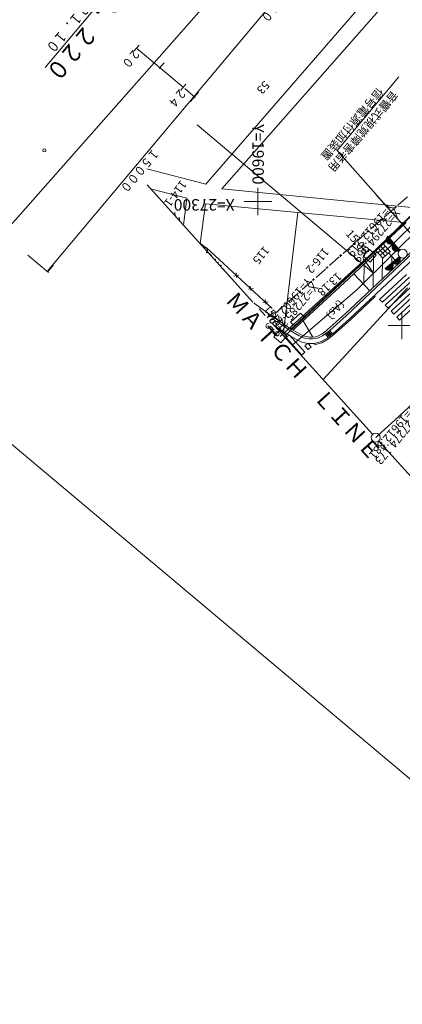
# Model space of a CAD drawing. Extents: x 19504 to 19797, y 27212 to 27511.
# Drawn here: x 19574 to 19616, y 27212 to 27320 of the extents above; entities that cross this region are included whole.
import ezdxf

# ---------------------------------------------------------------- set-up
doc = ezdxf.new("R2010")
doc.units = 0
for name, color, linetype, lineweight in [('\\M+587ED\\M+59698', 3, 'Continuous', 0), ('\\M+5A4BD\\M+5A4CE\\M+5CBFB', 136, 'Continuous', 0), ('\\M+5BAE1\\M+5B6CF\\M+587ED', 4, 'Continuous', 0), ('道路平面図', 7, 'Continuous', 0)]:
    doc.layers.add(name, color=color, linetype=linetype, lineweight=lineweight)
doc.styles.add('\\M+5A3CD\\M+5A3D3 \\M+5A5B4\\M+5A5B7\\M+5A5C3\\M+5A5AF', font='MS Gothic.ttf')

msp = doc.modelspace()

# ---------------------------------------------------------------- linework, layer by layer
at = {"layer": '\\M+587ED\\M+59698', "linetype": 'Continuous', "lineweight": 13, "ltscale": 1.000001}
msp.add_line((19645.99, 27212.2), (19504.46, 27330.96), dxfattribs=at)
at = {"layer": '\\M+5A4BD\\M+5A4CE\\M+5CBFB', "linetype": 'Continuous', "lineweight": 13, "ltscale": 1.000001}
for p, q in [((19593.34, 27308.36), (19612.68, 27292.13)), ((19612.68, 27292.13), (19611.53, 27293.77))]:
    msp.add_line(p, q, dxfattribs=at)
at = {"layer": '\\M+5BAE1\\M+5B6CF\\M+587ED', "linetype": 'Continuous', "lineweight": 13, "ltscale": 1.000001}
for p, q in [((19588.64, 27315.15), (19604.23, 27332.88)), ((19576.93, 27292.34), (19609.07, 27330.64)), ((19584.58, 27324.02), (19576.7, 27314.63)), ((19586.99, 27317.1), (19586.44, 27316.45)), ((19591.82, 27312.48), (19586.71, 27316.77)), ((19572.08, 27296.41), (19588.64, 27315.15)), ((19589.72, 27315.17), (19589.18, 27314.53)), ((19592.1, 27312.82), (19591.55, 27312.16)), ((19591.99, 27312.34), (19593.13, 27311.38)), ((19593.47, 27311.96), (19592.62, 27310.94)), ((19574.79, 27294.14), (19577.06, 27292.23)), ((19577.62, 27293.07), (19576.98, 27292.3))]:
    msp.add_line(p, q, dxfattribs=at)
msp.add_circle((19576.62, 27305.58), 0.17, dxfattribs=at)
at = {"layer": '道路平面図', "linetype": 'Continuous', "lineweight": 13, "ltscale": 1.000001}
for p, q in [((19611.59, 27321.78), (19594.28, 27301.89)), ((19613.47, 27321.16), (19596.03, 27301.39)), ((19625.83, 27307.26), (19612.22, 27294.07)), ((19594.28, 27301.89), (19587.84, 27303.56)), ((19587.85, 27301.81), (19599.45, 27289)), ((19622.2, 27301.65), (19610.83, 27290.33)), ((19592.22, 27300.34), (19588.22, 27301.39)), ((19596.03, 27301.39), (19617.57, 27299.26)), ((19600, 27298.5), (19600, 27301.5)), ((19619.99, 27301.54), (19613.65, 27295.4)), ((19620.55, 27300.97), (19614.2, 27294.82)), ((19616.35, 27300.52), (19615.31, 27299.6)), ((19592.22, 27300.34), (19591.84, 27297.4)), ((19594.25, 27299.75), (19593.66, 27295.39)), ((19604.35, 27298.79), (19594.25, 27299.75)), ((19598.5, 27300), (19601.5, 27300)), ((19615.05, 27299.49), (19615.01, 27299.23)), ((19590.93, 27298.41), (19590.9, 27298.84)), ((19604.35, 27298.79), (19602.75, 27285.36)), ((19604.35, 27298.79), (19615.98, 27297.71)), ((19614.86, 27299.2), (19613.81, 27298.28)), ((19614.88, 27299.35), (19615.16, 27299.36)), ((19591.37, 27298.29), (19591.46, 27297.82)), ((19616.21, 27297.69), (19602.86, 27285.24)), ((19613.36, 27297.88), (19612.32, 27296.96)), ((19613.39, 27298.03), (19613.66, 27298.04)), ((19613.55, 27298.17), (19613.52, 27297.91)), ((19611.87, 27296.56), (19610.83, 27295.64)), ((19611.9, 27296.71), (19612.17, 27296.72)), ((19612.06, 27296.85), (19612.02, 27296.59)), ((19615.51, 27294.66), (19614.22, 27296.19)), ((19594.58, 27294.72), (19593.57, 27295.49)), ((19610.38, 27295.24), (19609.33, 27294.32)), ((19610.41, 27295.39), (19610.68, 27295.41)), ((19610.57, 27295.54), (19610.53, 27295.27)), ((19612.85, 27294.66), (19613.65, 27295.4)), ((19613.12, 27294.37), (19613.92, 27295.11)), ((19613.39, 27295.16), (19614.19, 27294.29)), ((19613.65, 27295.4), (19614.46, 27294.53)), ((19601.55, 27288.29), (19594.33, 27294.96)), ((19612.22, 27294.07), (19602.44, 27285.24)), ((19608.91, 27294.07), (19609.18, 27294.09)), ((19609.07, 27294.22), (19609.04, 27293.95)), ((19612.85, 27294.66), (19609.75, 27291.73)), ((19612.22, 27294.07), (19612.22, 27294.07)), ((19612.22, 27294.07), (19612.22, 27294.07)), ((19612.65, 27294.12), (19612.59, 27290.54)), ((19613.66, 27293.79), (19612.85, 27294.66)), ((19613.12, 27294.91), (19613.93, 27294.04)), ((19613.39, 27294.08), (19614.19, 27294.82)), ((19614.46, 27294.53), (19613.66, 27293.79)), ((19614.28, 27294.37), (19615.38, 27293.18)), ((19608.88, 27293.93), (19607.84, 27293)), ((19611.63, 27293.16), (19611.59, 27290.91)), ((19613.64, 27293.81), (19613.6, 27291.5)), ((19615.44, 27293.95), (19613.91, 27292.67)), ((19614.64, 27293.98), (19614.62, 27292.46)), ((19597.89, 27291.95), (19597.34, 27291.84)), ((19597.65, 27291.67), (19597.6, 27292.19)), ((19607.39, 27292.61), (19606.35, 27291.68)), ((19607.42, 27292.75), (19607.69, 27292.77)), ((19607.58, 27292.9), (19607.54, 27292.63)), ((19610.49, 27292.08), (19612.25, 27290.22)), ((19616.27, 27292.02), (19613.31, 27289.29)), ((19605.9, 27291.29), (19604.85, 27290.37)), ((19609.75, 27291.73), (19605.04, 27287.37)), ((19605.93, 27291.43), (19606.2, 27291.45)), ((19606.09, 27291.58), (19606.05, 27291.31)), ((19616.58, 27291.7), (19613.62, 27288.97)), ((19616.89, 27291.37), (19613.93, 27288.64)), ((19617.21, 27291.05), (19614.25, 27288.32)), ((19599.48, 27290.49), (19598.95, 27290.4)), ((19599.23, 27290.25), (19599.16, 27290.75)), ((19604.4, 27289.97), (19603.36, 27289.05)), ((19610.83, 27290.33), (19603.73, 27284.27)), ((19604.43, 27290.11), (19604.7, 27290.13)), ((19604.6, 27290.26), (19604.56, 27289.99)), ((19616.38, 27290.54), (19607.12, 27280.53)), ((19617.52, 27290.73), (19614.56, 27288)), ((19617.83, 27290.4), (19614.87, 27287.67)), ((19618.15, 27290.08), (19615.18, 27287.35)), ((19618.46, 27289.75), (19615.5, 27287.02)), ((19618.46, 27289.75), (19615.59, 27287.11)), ((19601.11, 27289.03), (19600.54, 27288.94)), ((19600.84, 27288.76), (19600.8, 27289.29)), ((19602.91, 27288.65), (19601.87, 27287.73)), ((19602.94, 27288.79), (19603.21, 27288.81)), ((19603.1, 27288.94), (19603.07, 27288.67)), ((19612.84, 27289.6), (19612.73, 27289.7)), ((19613.31, 27289.29), (19613.62, 27288.97)), ((19613.93, 27288.64), (19614.25, 27288.32)), ((19600.13, 27288.25), (19600.8, 27287.51)), ((19601.52, 27287.76), (19601.02, 27287.27)), ((19603.57, 27286.8), (19604.65, 27287.79)), ((19605.04, 27287.37), (19604.65, 27287.79)), ((19614.56, 27288), (19614.87, 27287.67)), ((19615.75, 27286.44), (19615.75, 27287.94)), ((19601.83, 27287.36), (19601.3, 27286.95)), ((19601.47, 27286.77), (19612.55, 27274.54)), ((19603.46, 27285.91), (19601.58, 27287.17)), ((19603.98, 27286.39), (19603.57, 27286.8)), ((19605.04, 27287.37), (19603.98, 27286.39)), ((19604.94, 27286.94), (19605.99, 27285.16)), ((19607.85, 27285.9), (19609.7, 27287.54)), ((19615.18, 27287.35), (19615.5, 27287.02)), ((19603.08, 27285.12), (19603.41, 27285.42)), ((19605.14, 27283.5), (19603.41, 27285.42)), ((19604.52, 27285.31), (19603.46, 27285.91)), ((19603.98, 27286.39), (19603.61, 27286.05)), ((19604.63, 27285.48), (19603.61, 27286.05)), ((19607.37, 27285.52), (19607.85, 27285.9)), ((19607.85, 27285.9), (19607.37, 27285.52)), ((19607.37, 27285.52), (19607.68, 27285.13)), ((19607.95, 27285.77), (19607.47, 27285.39)), ((19607.53, 27285.65), (19607.83, 27285.26)), ((19608.05, 27285.64), (19607.57, 27285.26)), ((19607.68, 27285.13), (19608.15, 27285.51)), ((19607.69, 27285.77), (19607.99, 27285.38)), ((19608.15, 27285.51), (19607.85, 27285.9)), ((19617.25, 27286.44), (19614.25, 27286.44)), ((19615.75, 27284.94), (19615.75, 27286.44)), ((19602.43, 27285.24), (19602.44, 27285.24)), ((19602.44, 27285.24), (19602.43, 27285.24)), ((19604.8, 27283.2), (19603.08, 27285.12)), ((19605.47, 27284.5), (19605.12, 27284.21)), ((19605.47, 27284.5), (19605.81, 27284.09)), ((19606.15, 27284.33), (19606.98, 27284.53)), ((19605.14, 27283.5), (19604.8, 27283.2)), ((19605.12, 27284.21), (19605.48, 27283.79)), ((19605.48, 27283.79), (19605.81, 27284.09)), ((19612.88, 27274.17), (19612.88, 27274.18)), ((19612.88, 27274.17), (19612.88, 27274.18)), ((19613.22, 27273.8), (19624.29, 27261.57))]:
    msp.add_line(p, q, dxfattribs=at)
at = {"layer": '道路平面図', "linetype": 'Continuous', "lineweight": 13, "ltscale": 1.000001, "flags": 128}
for points in [[(19645.74, 27323.96), (19638.89, 27316.66), (19634.17, 27311.68), (19629.7, 27307.14), (19624.85, 27302.31), (19617.25, 27294.94), (19609.56, 27287.69), (19607.24, 27285.68)], [(19615.4, 27313.62), (19608.65, 27305.57), (19617.18, 27295.97), (19612.91, 27300.77)], [(19615.4, 27313.62), (19615.4, 27313.62), (19615.4, 27313.62)], [(19603.84, 27285.92), (19604.15, 27286.21), (19605.21, 27287.18), (19609.92, 27291.54), (19613.03, 27294.48)], [(19616.89, 27294.3), (19615.53, 27293.02), (19609.7, 27287.54)], [(19608.18, 27285.53), (19610.03, 27287.17), (19615.88, 27292.66), (19617.23, 27293.93)], [(19601.69, 27287.33), (19599.63, 27288.83), (19599.54, 27288.9)], [(19606.98, 27284.53), (19607.71, 27284.97), (19608.28, 27285.41), (19610.13, 27287.06), (19612.84, 27289.6)], [(19603.61, 27286.05), (19603.57, 27286.08), (19601.69, 27287.33)], [(19601.77, 27286.44), (19603.2, 27285.48), (19604.29, 27284.87), (19604.81, 27284.62), (19605.45, 27284.47), (19606.19, 27284.47), (19606.93, 27284.67), (19607.63, 27285.1)]]:
    msp.add_lwpolyline(points, dxfattribs=at)
at = {"layer": '道路平面図', "linetype": 'Continuous', "lineweight": 13, "ltscale": 1.000001}
for centre, radius in [((19594.1, 27294.93), 0.0312), ((19594.4, 27294.42), 0.0312), ((19594.45, 27294.63), 0.0312), ((19594.69, 27294.27), 0.0312), ((19594.88, 27294.09), 0.0312), ((19615.83, 27294.28), 0.5), ((19595.32, 27293.64), 0.0312), ((19595.62, 27293.31), 0.0312), ((19595.93, 27292.99), 0.0312), ((19596.23, 27292.55), 0.0312), ((19601.69, 27287.57), 0.25), ((19612.88, 27274.17), 0.5)]:
    msp.add_circle(centre, radius, dxfattribs=at)
for centre, radius, start, end in [((19176.51, 27755.92), 650, 312.17098, 320.08687), ((19176.51, 27755.92), 650, 312.17098, 320.08687), ((19614.54, 27295.81), 0.5, 130.0005, 309.9994), ((19614.54, 27295.81), 0.45, 129.9999, 309.9999), ((19614.54, 27295.81), 0.4, 130.0002, 309.9996), ((19614.54, 27295.81), 0.35, 129.9999, 309.9999), ((19614.54, 27295.81), 0.3, 130.0003, 309.9995), ((19614.54, 27295.81), 0.25, 129.9999, 309.9999), ((19614.54, 27295.81), 0.2, 130.0005, 309.9994), ((19614.54, 27295.81), 0.15, 129.999, 310.0006), ((19614.54, 27295.81), 0.1, 129.9998, 309.9998), ((19615.18, 27295.04), 0.5, 130.0004, 310), ((19615.18, 27295.04), 0.45, 130.0002, 309.9997), ((19615.18, 27295.04), 0.4, 129.9996, 310.0002), ((19615.18, 27295.04), 0.35, 129.9999, 309.9999), ((19615.18, 27295.04), 0.3, 129.9995, 310.0003), ((19615.18, 27295.04), 0.25, 129.9999, 309.9999), ((19615.18, 27295.04), 0.2, 129.9984, 310.0012), ((19615.18, 27295.04), 0.15, 129.9987, 310.0009), ((19615.18, 27295.04), 0.1, 129.9998, 309.9998), ((19614.29, 27292.99), 0.5, 219.9999, 39.9999), ((19614.29, 27292.99), 0.45, 220.0002, 40.0002), ((19614.29, 27292.99), 0.4, 219.9999, 39.9999), ((19614.29, 27292.99), 0.35, 220.0004, 40.0004), ((19614.29, 27292.99), 0.3, 219.9989, 40.0008), ((19614.29, 27292.99), 0.25, 220.0005, 39.9992), ((19614.29, 27292.99), 0.2, 219.9998, 39.9998), ((19614.29, 27292.99), 0.15, 220.0009, 39.9987), ((19614.29, 27292.99), 0.1, 219.9998, 39.9998), ((19615.06, 27293.63), 0.5, 219.9996, 40.0001), ((19615.06, 27293.63), 0.45, 219.9999, 39.9999), ((19615.06, 27293.63), 0.4, 220.0003, 39.9995), ((19615.06, 27293.63), 0.35, 219.9999, 39.9999), ((19615.06, 27293.63), 0.3, 220.0005, 39.9994), ((19615.06, 27293.63), 0.25, 219.9999, 39.9999), ((19615.06, 27293.63), 0.2, 220.0008, 39.9991), ((19615.06, 27293.63), 0.15, 220, 40), ((19615.06, 27293.63), 0.1, 220.0017, 39.9984), ((19605.8, 27287.38), 2.43, 238.3578, 310.1625), ((19605.8, 27287.38), 2.23, 238.358, 310.1621)]:
    msp.add_arc(centre, radius, start, end, dxfattribs=at)
for points in [[(19612.16, 27294.77), (19611.51, 27294.01), (19612.28, 27293.36), (19612.92, 27294.13)], [(19602.37, 27285.94), (19601.73, 27285.18), (19602.5, 27284.53), (19603.14, 27285.3)]]:
    msp.add_3dface(points, dxfattribs=at)

# ---------------------------------------------------------------- texts
at = {"layer": '\\M+5BAE1\\M+5B6CF\\M+587ED', "linetype": 'Continuous', "lineweight": 13, "style": '\\M+5A3CD\\M+5A3D3 \\M+5A5B4\\M+5A5B7\\M+5A5C3\\M+5A5AF'}
for s, height, width, p in [('ＧＨ＝２１．１０', 1.143, 0.83, (19583.37, 27324.75)), ('ＮＯ．２２０', 1.905, 0.9, (19585.67, 27324.88)), ('１５０００', 0.991, 0.85, (19603.95, 27324.49)), ('２０', 0.991, 0.85, (19586.49, 27316.81)), ('２４', 0.991, 0.85, (19591.54, 27312.5)), ('１５０００', 0.991, 0.85, (19588.55, 27305.87))]:
    msp.add_text(s, height=height, rotation=230, dxfattribs=dict(at, width=width)).set_placement(p)
at = {"layer": '道路平面図', "linetype": 'Continuous', "lineweight": 13, "style": '\\M+5A3CD\\M+5A3D3 \\M+5A5B4\\M+5A5B7\\M+5A5C3\\M+5A5AF', "width": 1}
for s, height, rotation, p in [('53', 0.9, 228.093, (19600.7, 27313.26)), ('信号電源付加装置', 0.9, 230, (19613.12, 27312.52)), ('音響式視覚障害者用', 0.9, 230, (19614.72, 27312.2)), ('Y=19600', 1.25, 269.9982, (19599.39, 27308.43)), ('114-1', 0.9, 233.2944, (19591.55, 27302.39)), ('X=27300', 1.25, 179.9988, (19597.44, 27300.25)), ('Y=19612.219', 0.9, 230, (19614.23, 27299.87)), ('X=27294.069', 0.9, 230, (19614.94, 27299.28)), ('115', 0.9, 230.3839, (19600.65, 27295.18)), ('116-2', 0.9, 230.369, (19607.18, 27295.02)), ('13.18', 0.9, 223.0939, (19608.66, 27292.31)), ('Y=19602.435', 0.9, 230, (19605.25, 27291.74)), ('X=27285.239', 0.9, 230, (19605.98, 27291.15)), ('ＭＡＴＣＨ\u3000ＬＩＮＥ', 1.75, 312.2737, (19596.34, 27289.15)), ('15.21', 0.9, 312.0006, (19600.51, 27288.2)), ('〔As〕', 0.9, 230, (19609.32, 27289.9)), ('Y=19612.881', 0.9, 230, (19616.65, 27277.78)), ('X=27274.173', 0.9, 230, (19617.36, 27277.2))]:
    msp.add_text(s, height=height, rotation=rotation, dxfattribs=at).set_placement(p)
at = {"layer": '道路平面図', "linetype": 'Continuous', "lineweight": 13, "style": '\\M+5A3CD\\M+5A3D3 \\M+5A5B4\\M+5A5B7\\M+5A5C3\\M+5A5AF'}
msp.add_text('15.06', height=0.9, rotation=311.6503, dxfattribs=at).set_placement((19609.54, 27296.42))

doc.saveas('drawing.dxf')
